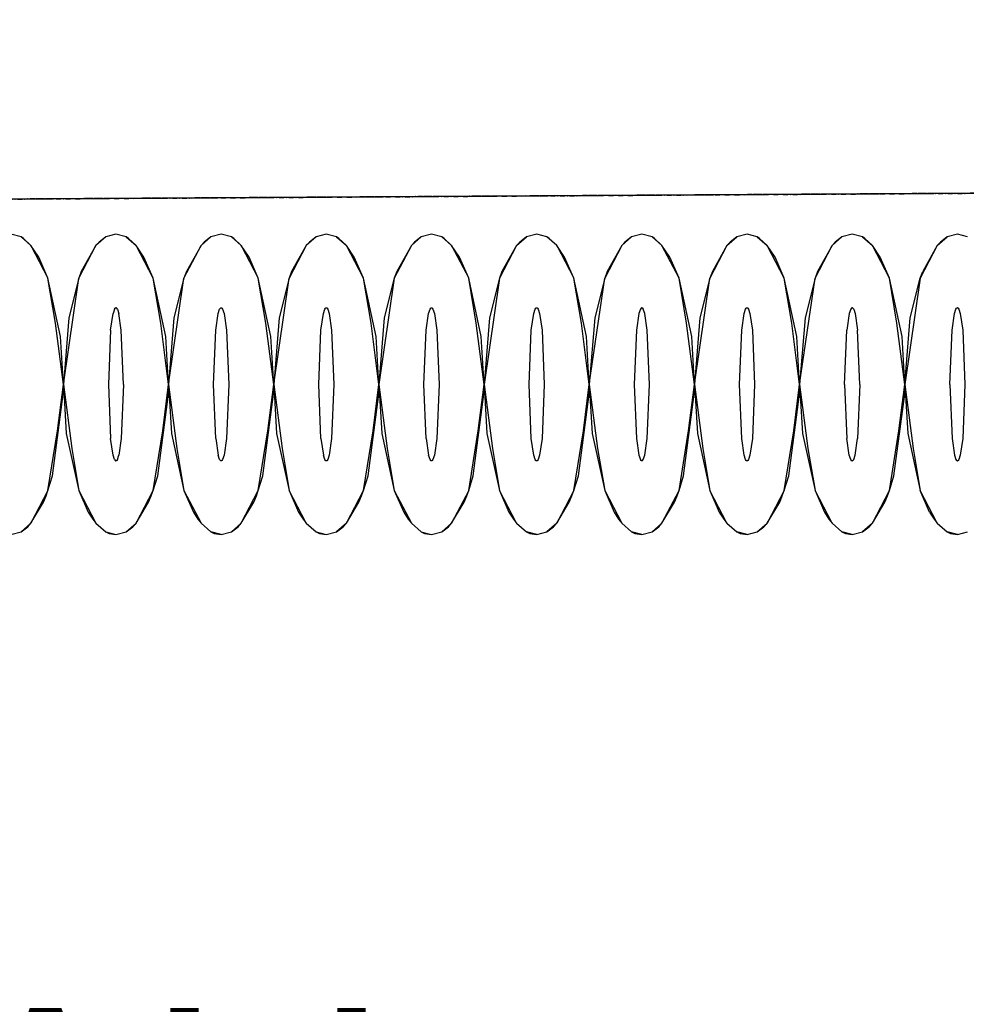
# Model space of a CAD drawing. Units: millimetres. Extents: x 71049 to 206457, y 69812 to 159100.
# Drawn here: x 91723 to 92353, y 89563 to 90218 of the extents above; entities that cross this region are included whole.
import ezdxf

# ---------------------------------------------------------------- set-up
doc = ezdxf.new("R2010")
doc.units = ezdxf.units.MM
doc.header["$LTSCALE"] = 0.5
doc.linetypes.add('DASHDOT2', pattern=[12.7, 6.35, -3.175, 0, -3.175])
for name, color, linetype in [('MT-V_HNELIOT', 7, 'Continuous'), ('MT-V_HNUMEROT', 7, 'Continuous'), ('MT-V_HTXT', 7, 'Continuous'), ('MT1235_VP', 8, 'Continuous'), ('MT1236_YP', 8, 'Continuous'), ('MT1323_SKR', 8, 'DASHDOT2'), ('MT132_TILAPINTA', 8, 'Continuous'), ('MTL0_LEIKKPAKSU', 1, 'Continuous')]:
    doc.layers.add(name, color=color, linetype=linetype)
doc.styles.add('RomanS', font='romans.shx')

# ---------------------------------------------------------------- blocks, each defined once
blk = doc.blocks.new('Tietoa_tila')
at = {"layer": 'MT-V_HNELIOT', "style": 'RomanS'}
blk.add_attdef('TIETOA_TILA:HUONEALA', (0.8667, -6.2743), '', height=1, dxfattribs=at)
at = {"layer": 'MT-V_HNUMEROT', "style": 'RomanS'}
blk.add_attdef('TIETOA_TILA:HUONENUMERO', (0.8667, -2.8457), '', height=1, dxfattribs=at)
at = {"layer": 'MT-V_HNUMEROT', "style": 'RomanS', "flags": 1}
blk.add_attdef('SpaceObjects:Number', (0.8667, -8.0016), '', height=1, dxfattribs=at)
at = {"layer": 'MT-V_HTXT', "style": 'RomanS'}
blk.add_attdef('TIETOA_TILA:HUONEENNIMI', (0.8667, -4.5486), '', height=1, dxfattribs=at)
blk = doc.blocks.new('110_MT_P00KrsAE_Laatta_C_1')
at = {"layer": 'MT1235_VP', "color": 8, "linetype": 'Continuous', "lineweight": -3}
blk.add_line((111525, 90217.91), (80759.98, 90032.52), dxfattribs=at)
at = {"layer": 'MT1235_VP', "color": 8, "linetype": 'Continuous', "lineweight": -3, "invisible_edges": 4}
blk.add_3dface([(111525, 90217.91), (80759.98, 90032.52), (80760, 88060), (111543.81, 87973.19)], dxfattribs=at)
at = {"layer": 'MT1235_VP', "color": 8, "linetype": 'Continuous', "lineweight": -3}
blk.add_3dface([(80759.98, 90032.52), (111525, 90217.91), (111525, 90217.91), (80759.98, 90032.52)], dxfattribs=at)
blk = doc.blocks.new('110_MT_P01KrsAE_Laatta_C_1')
at = {"layer": 'MT1236_YP', "color": 8, "linetype": 'Continuous', "lineweight": -3}
blk.add_line((111525, 90217.91), (90702.16, 90092.43), dxfattribs=at)
at = {"layer": 'MT1323_SKR', "color": 8, "linetype": 'DASHDOT2', "lineweight": -3}
for points, invisible_edges in [([(90702.16, 90092.43), (96150, 84530), (111525, 90217.91)], 3), ([(108451.05, 83790.41), (90702.16, 90092.43), (111525, 90217.91), (111463.82, 87973.03)], 13), ([(92983.29, 84480), (94260, 84530), (90702.16, 90092.43), (90702.17, 84480)], 3), ([(90702.16, 90092.43), (94260, 84530), (96150, 84530)], 13), ([(90702.16, 90092.43), (108451.05, 83790.41), (96150, 84530)], 15), ([(90702.16, 90092.43), (96150, 84530), (94260, 84530)], 13)]:
    blk.add_3dface(points, dxfattribs=dict(at, invisible_edges=invisible_edges))
blk.add_3dface([(90702.16, 90092.43), (111525, 90217.91), (111525, 90217.91), (90702.16, 90092.43)], dxfattribs=at)
blk = doc.blocks.new('110_MT_P01KrsAE_US_C_1')
at = {"layer": 'MT132_TILAPINTA', "color": 8, "linetype": 'Continuous', "lineweight": -3}
blk.add_line((91111.12, 90094.9), (93535.48, 90109.51), dxfattribs=at)
blk = doc.blocks.new('110_MT_P01KrsAE_Patterit_C_1')
at = {"layer": 'MT132_TILAPINTA', "color": 8, "linetype": 'Continuous', "lineweight": -3}
for p, q in [((91723.65, 90073.37), (91716.83, 90075.29)), ((91786.83, 90075.29), (91780, 90073.37)), ((91793.65, 90073.37), (91786.83, 90075.29)), ((91856.83, 90075.29), (91850, 90073.37)), ((91863.65, 90073.37), (91856.83, 90075.29)), ((91926.83, 90075.29), (91920, 90073.37)), ((91933.65, 90073.37), (91926.83, 90075.29)), ((91996.83, 90075.29), (91990, 90073.37)), ((92003.65, 90073.37), (91996.83, 90075.29)), ((92066.83, 90075.29), (92060, 90073.37)), ((92073.65, 90073.37), (92066.83, 90075.29)), ((92136.83, 90075.29), (92130, 90073.37)), ((92143.65, 90073.37), (92136.83, 90075.29)), ((92206.83, 90075.29), (92200, 90073.37)), ((92213.65, 90073.37), (92206.83, 90075.29)), ((92276.83, 90075.29), (92270, 90073.37)), ((92283.65, 90073.37), (92276.83, 90075.29)), ((92346.83, 90075.29), (92340, 90073.37)), ((92353.65, 90073.37), (92346.83, 90075.29)), ((91725.23, 90072.37), (91723.65, 90073.37)), ((91723.65, 90073.37), (91730.22, 90067.68)), ((91730.22, 90067.68), (91725.23, 90072.37)), ((91735.45, 90059.95), (91730.22, 90067.68)), ((91730.22, 90067.68), (91741.57, 90046)), ((91762.08, 90046), (91773.43, 90067.68)), ((91773.43, 90067.68), (91763.75, 90050.47)), ((91780, 90073.37), (91773.43, 90067.68)), ((91775.57, 90069.98), (91773.43, 90067.68)), ((91780, 90073.37), (91775.57, 90069.98)), ((91795.23, 90072.37), (91793.65, 90073.37)), ((91793.65, 90073.37), (91800.22, 90067.68)), ((91800.22, 90067.68), (91795.23, 90072.37)), ((91805.45, 90059.95), (91800.22, 90067.68)), ((91811.57, 90046), (91800.22, 90067.68)), ((91832.08, 90046), (91843.43, 90067.68)), ((91843.43, 90067.68), (91833.75, 90050.47)), ((91843.43, 90067.68), (91850, 90073.37)), ((91845.57, 90069.98), (91843.43, 90067.68)), ((91850, 90073.37), (91845.57, 90069.98)), ((91865.23, 90072.37), (91863.65, 90073.37)), ((91863.65, 90073.37), (91870.22, 90067.68)), ((91870.22, 90067.68), (91865.23, 90072.37)), ((91875.45, 90059.95), (91870.22, 90067.68)), ((91870.22, 90067.68), (91881.57, 90046)), ((91913.43, 90067.68), (91902.08, 90046)), ((91913.43, 90067.68), (91903.75, 90050.47)), ((91920, 90073.37), (91913.43, 90067.68)), ((91915.57, 90069.98), (91913.43, 90067.68)), ((91920, 90073.37), (91915.57, 90069.98)), ((91935.23, 90072.37), (91933.65, 90073.37)), ((91933.65, 90073.37), (91940.22, 90067.68)), ((91940.22, 90067.68), (91935.23, 90072.37)), ((91945.45, 90059.95), (91940.22, 90067.68)), ((91951.57, 90046), (91940.22, 90067.68)), ((91983.43, 90067.68), (91972.08, 90046)), ((91983.43, 90067.68), (91973.75, 90050.47)), ((91990, 90073.37), (91983.43, 90067.68)), ((91985.57, 90069.98), (91983.43, 90067.68)), ((91990, 90073.37), (91985.57, 90069.98)), ((92005.23, 90072.37), (92003.65, 90073.37)), ((92010.22, 90067.68), (92003.65, 90073.37)), ((92010.22, 90067.68), (92005.23, 90072.37)), ((92015.45, 90059.95), (92010.22, 90067.68)), ((92010.22, 90067.68), (92021.57, 90046)), ((92053.43, 90067.68), (92042.08, 90046)), ((92053.43, 90067.68), (92043.75, 90050.47)), ((92053.43, 90067.68), (92060, 90073.37)), ((92055.57, 90069.98), (92053.43, 90067.68)), ((92060, 90073.37), (92055.57, 90069.98)), ((92075.23, 90072.37), (92073.65, 90073.37)), ((92080.22, 90067.68), (92073.65, 90073.37)), ((92080.22, 90067.68), (92075.23, 90072.37)), ((92085.45, 90059.95), (92080.22, 90067.68)), ((92080.22, 90067.68), (92091.57, 90046)), ((92123.43, 90067.68), (92112.08, 90046)), ((92123.43, 90067.68), (92113.75, 90050.47)), ((92123.43, 90067.68), (92130, 90073.37)), ((92125.57, 90069.98), (92123.43, 90067.68)), ((92130, 90073.37), (92125.57, 90069.98)), ((92145.23, 90072.37), (92143.65, 90073.37)), ((92143.65, 90073.37), (92150.22, 90067.68)), ((92150.22, 90067.68), (92145.23, 90072.37)), ((92155.45, 90059.95), (92150.22, 90067.68)), ((92161.57, 90046), (92150.22, 90067.68)), ((92193.43, 90067.68), (92182.08, 90046)), ((92193.43, 90067.68), (92183.75, 90050.47)), ((92193.43, 90067.68), (92200, 90073.37)), ((92195.57, 90069.98), (92193.43, 90067.68)), ((92200, 90073.37), (92195.57, 90069.98)), ((92215.23, 90072.37), (92213.65, 90073.37)), ((92213.65, 90073.37), (92220.22, 90067.68)), ((92220.22, 90067.68), (92215.23, 90072.37)), ((92225.45, 90059.95), (92220.22, 90067.68)), ((92231.57, 90046), (92220.22, 90067.68)), ((92252.08, 90046), (92263.43, 90067.68)), ((92263.43, 90067.68), (92253.75, 90050.47)), ((92263.43, 90067.68), (92270, 90073.37)), ((92265.57, 90069.98), (92263.43, 90067.68)), ((92270, 90073.37), (92265.57, 90069.98)), ((92285.23, 90072.37), (92283.65, 90073.37)), ((92283.65, 90073.37), (92290.22, 90067.68)), ((92290.22, 90067.68), (92285.23, 90072.37)), ((92295.45, 90059.95), (92290.22, 90067.68)), ((92301.57, 90046), (92290.22, 90067.68)), ((92333.43, 90067.68), (92322.08, 90046)), ((92333.43, 90067.68), (92323.75, 90050.47)), ((92333.43, 90067.68), (92340, 90073.37)), ((92335.57, 90069.98), (92333.43, 90067.68)), ((92340, 90073.37), (92335.57, 90069.98)), ((91741.57, 90046), (91735.45, 90059.95)), ((91811.57, 90046), (91805.45, 90059.95)), ((91881.57, 90046), (91875.45, 90059.95)), ((91951.57, 90046), (91945.45, 90059.95)), ((92021.57, 90046), (92015.45, 90059.95)), ((92091.57, 90046), (92085.45, 90059.95)), ((92161.57, 90046), (92155.45, 90059.95)), ((92231.57, 90046), (92225.45, 90059.95)), ((92301.57, 90046), (92295.45, 90059.95)), ((91763.75, 90050.47), (91762.08, 90046)), ((91833.75, 90050.47), (91832.08, 90046)), ((91903.75, 90050.47), (91902.08, 90046)), ((91973.75, 90050.47), (91972.08, 90046)), ((92043.75, 90050.47), (92042.08, 90046)), ((92113.75, 90050.47), (92112.08, 90046)), ((92183.75, 90050.47), (92182.08, 90046)), ((92253.75, 90050.47), (92252.08, 90046)), ((92322.08, 90046), (92323.75, 90050.47)), ((91749.99, 90007.22), (91741.57, 90046)), ((91746.59, 90016.09), (91741.57, 90046)), ((91751.83, 89975.29), (91762.08, 90046)), ((91762.08, 90046), (91755.43, 90019.52)), ((91819.99, 90007.22), (91811.57, 90046)), ((91816.59, 90016.09), (91811.57, 90046)), ((91821.83, 89975.29), (91832.08, 90046)), ((91832.08, 90046), (91825.43, 90019.52)), ((91889.99, 90007.22), (91881.57, 90046)), ((91886.59, 90016.09), (91881.57, 90046)), ((91891.83, 89975.29), (91902.08, 90046)), ((91902.08, 90046), (91895.43, 90019.52)), ((91956.59, 90016.09), (91951.57, 90046)), ((91959.99, 90007.22), (91951.57, 90046)), ((91972.08, 90046), (91961.83, 89975.29)), ((91972.08, 90046), (91965.43, 90019.52)), ((92026.59, 90016.09), (92021.57, 90046)), ((92029.99, 90007.22), (92021.57, 90046)), ((92042.08, 90046), (92031.83, 89975.29)), ((92042.08, 90046), (92035.43, 90019.52)), ((92099.99, 90007.22), (92091.57, 90046)), ((92096.59, 90016.09), (92091.57, 90046)), ((92101.83, 89975.29), (92112.08, 90046)), ((92112.08, 90046), (92105.43, 90019.52)), ((92169.99, 90007.22), (92161.57, 90046)), ((92166.59, 90016.09), (92161.57, 90046)), ((92171.83, 89975.29), (92182.08, 90046)), ((92182.08, 90046), (92175.43, 90019.52)), ((92236.59, 90016.09), (92231.57, 90046)), ((92239.99, 90007.22), (92231.57, 90046)), ((92241.83, 89975.29), (92252.08, 90046)), ((92252.08, 90046), (92245.43, 90019.52)), ((92306.59, 90016.09), (92301.57, 90046)), ((92309.99, 90007.22), (92301.57, 90046)), ((92322.08, 90046), (92311.83, 89975.29)), ((92315.43, 90019.52), (92322.08, 90046)), ((91783.26, 90011.32), (91784.9, 90022.37)), ((91785.84, 90025.27), (91784.9, 90022.37)), ((91785.84, 90025.27), (91786.33, 90026)), ((91786.33, 90026), (91786.58, 90026.19)), ((91786.58, 90026.19), (91786.83, 90026.25)), ((91787.07, 90026.19), (91786.83, 90026.25)), ((91787.32, 90026), (91787.07, 90026.19)), ((91787.81, 90025.27), (91787.32, 90026)), ((91787.81, 90025.27), (91788.76, 90022.37)), ((91790.39, 90011.32), (91788.76, 90022.37)), ((91853.26, 90011.32), (91854.9, 90022.37)), ((91854.9, 90022.37), (91855.84, 90025.27)), ((91855.84, 90025.27), (91856.33, 90026)), ((91856.33, 90026), (91856.58, 90026.19)), ((91856.58, 90026.19), (91856.83, 90026.25)), ((91856.83, 90026.25), (91857.07, 90026.19)), ((91857.07, 90026.19), (91857.32, 90026)), ((91857.32, 90026), (91857.81, 90025.27)), ((91857.81, 90025.27), (91858.76, 90022.37)), ((91858.76, 90022.37), (91860.39, 90011.32)), ((91923.26, 90011.32), (91924.9, 90022.37)), ((91924.9, 90022.37), (91925.84, 90025.27)), ((91925.84, 90025.27), (91926.33, 90026)), ((91926.33, 90026), (91926.58, 90026.19)), ((91926.58, 90026.19), (91926.83, 90026.25)), ((91926.83, 90026.25), (91927.07, 90026.19)), ((91927.07, 90026.19), (91927.32, 90026)), ((91927.32, 90026), (91927.81, 90025.27)), ((91927.81, 90025.27), (91928.76, 90022.37)), ((91928.76, 90022.37), (91930.39, 90011.32)), ((91993.26, 90011.32), (91994.9, 90022.37)), ((91994.9, 90022.37), (91995.84, 90025.27)), ((91995.84, 90025.27), (91996.33, 90026)), ((91996.33, 90026), (91996.58, 90026.19)), ((91996.58, 90026.19), (91996.83, 90026.25)), ((91996.83, 90026.25), (91997.07, 90026.19)), ((91997.07, 90026.19), (91997.32, 90026)), ((91997.32, 90026), (91997.81, 90025.27)), ((91997.81, 90025.27), (91998.76, 90022.37)), ((91998.76, 90022.37), (92000.39, 90011.32)), ((92063.26, 90011.32), (92064.9, 90022.37)), ((92064.9, 90022.37), (92065.84, 90025.27)), ((92065.84, 90025.27), (92066.33, 90026)), ((92066.33, 90026), (92066.58, 90026.19)), ((92066.58, 90026.19), (92066.83, 90026.25)), ((92066.83, 90026.25), (92067.07, 90026.19)), ((92067.07, 90026.19), (92067.32, 90026)), ((92067.32, 90026), (92067.81, 90025.27)), ((92067.81, 90025.27), (92068.76, 90022.37)), ((92068.76, 90022.37), (92070.39, 90011.32)), ((92134.9, 90022.37), (92133.26, 90011.32)), ((92135.84, 90025.27), (92134.9, 90022.37)), ((92136.33, 90026), (92135.84, 90025.27)), ((92136.58, 90026.19), (92136.33, 90026)), ((92136.83, 90026.25), (92136.58, 90026.19)), ((92137.07, 90026.19), (92136.83, 90026.25)), ((92137.32, 90026), (92137.07, 90026.19)), ((92137.32, 90026), (92137.81, 90025.27)), ((92138.76, 90022.37), (92137.81, 90025.27)), ((92140.39, 90011.32), (92138.76, 90022.37)), ((92203.26, 90011.32), (92204.9, 90022.37)), ((92204.9, 90022.37), (92205.84, 90025.27)), ((92205.84, 90025.27), (92206.33, 90026)), ((92206.33, 90026), (92206.58, 90026.19)), ((92206.58, 90026.19), (92206.83, 90026.25)), ((92206.83, 90026.25), (92207.07, 90026.19)), ((92207.07, 90026.19), (92207.32, 90026)), ((92207.32, 90026), (92207.81, 90025.27)), ((92207.81, 90025.27), (92208.76, 90022.37)), ((92208.76, 90022.37), (92210.39, 90011.32)), ((92274.9, 90022.37), (92273.26, 90011.32)), ((92275.84, 90025.27), (92274.9, 90022.37)), ((92276.33, 90026), (92275.84, 90025.27)), ((92276.33, 90026), (92276.58, 90026.19)), ((92276.83, 90026.25), (92276.58, 90026.19)), ((92277.07, 90026.19), (92276.83, 90026.25)), ((92277.32, 90026), (92277.07, 90026.19)), ((92277.32, 90026), (92277.81, 90025.27)), ((92277.81, 90025.27), (92278.76, 90022.37)), ((92278.76, 90022.37), (92280.39, 90011.32)), ((92343.26, 90011.32), (92344.9, 90022.37)), ((92344.9, 90022.37), (92345.84, 90025.27)), ((92345.84, 90025.27), (92346.33, 90026)), ((92346.33, 90026), (92346.58, 90026.19)), ((92346.83, 90026.25), (92346.58, 90026.19)), ((92346.83, 90026.25), (92347.07, 90026.19)), ((92347.07, 90026.19), (92347.32, 90026)), ((92347.32, 90026), (92347.81, 90025.27)), ((92347.81, 90025.27), (92348.76, 90022.37)), ((92348.76, 90022.37), (92350.39, 90011.32)), ((91751.83, 89975.29), (91746.59, 90016.09)), ((91755.43, 90019.52), (91751.83, 89975.29)), ((91821.83, 89975.29), (91816.59, 90016.09)), ((91825.43, 90019.52), (91821.83, 89975.29)), ((91891.83, 89975.29), (91886.59, 90016.09)), ((91895.43, 90019.52), (91891.83, 89975.29)), ((91961.83, 89975.29), (91956.59, 90016.09)), ((91965.43, 90019.52), (91961.83, 89975.29)), ((92031.83, 89975.29), (92026.59, 90016.09)), ((92035.43, 90019.52), (92031.83, 89975.29)), ((92101.83, 89975.29), (92096.59, 90016.09)), ((92105.43, 90019.52), (92101.83, 89975.29)), ((92171.83, 89975.29), (92166.59, 90016.09)), ((92175.43, 90019.52), (92171.83, 89975.29)), ((92241.83, 89975.29), (92236.59, 90016.09)), ((92245.43, 90019.52), (92241.83, 89975.29)), ((92311.83, 89975.29), (92306.59, 90016.09)), ((92311.83, 89975.29), (92315.43, 90019.52)), ((91783.26, 90011.32), (91781.78, 89975.29)), ((91791.87, 89975.29), (91790.39, 90011.32)), ((91851.78, 89975.29), (91853.26, 90011.32)), ((91860.39, 90011.32), (91861.87, 89975.29)), ((91921.78, 89975.29), (91923.26, 90011.32)), ((91930.39, 90011.32), (91931.87, 89975.29)), ((91991.78, 89975.29), (91993.26, 90011.32)), ((92000.39, 90011.32), (92001.87, 89975.29)), ((92061.78, 89975.29), (92063.26, 90011.32)), ((92070.39, 90011.32), (92071.87, 89975.29)), ((92133.26, 90011.32), (92131.78, 89975.29)), ((92141.87, 89975.29), (92140.39, 90011.32)), ((92201.78, 89975.29), (92203.26, 90011.32)), ((92210.39, 90011.32), (92211.87, 89975.29)), ((92271.78, 89975.29), (92273.26, 90011.32)), ((92281.87, 89975.29), (92280.39, 90011.32)), ((92341.78, 89975.29), (92343.26, 90011.32)), ((92350.39, 90011.32), (92351.87, 89975.29)), ((91751.83, 89975.29), (91749.99, 90007.22)), ((91821.83, 89975.29), (91819.99, 90007.22)), ((91891.83, 89975.29), (91889.99, 90007.22)), ((91961.83, 89975.29), (91959.99, 90007.22)), ((92031.83, 89975.29), (92029.99, 90007.22)), ((92101.83, 89975.29), (92099.99, 90007.22)), ((92171.83, 89975.29), (92169.99, 90007.22)), ((92241.83, 89975.29), (92239.99, 90007.22)), ((92311.83, 89975.29), (92309.99, 90007.22)), ((91747.93, 89944.28), (91751.83, 89975.29)), ((91751.75, 89968.75), (91751.83, 89975.29)), ((91751.83, 89975.29), (91753.75, 89942.57)), ((91751.83, 89975.29), (91757.37, 89932.62)), ((91781.78, 89975.29), (91783.26, 89939.26)), ((91791.87, 89975.29), (91790.39, 89939.26)), ((91817.93, 89944.28), (91821.83, 89975.29)), ((91821.75, 89968.75), (91821.83, 89975.29)), ((91821.83, 89975.29), (91827.37, 89932.62)), ((91821.83, 89975.29), (91823.75, 89942.57)), ((91853.26, 89939.26), (91851.78, 89975.29)), ((91861.87, 89975.29), (91860.39, 89939.26)), ((91887.93, 89944.28), (91891.83, 89975.29)), ((91891.75, 89968.75), (91891.83, 89975.29)), ((91891.83, 89975.29), (91893.75, 89942.57)), ((91891.83, 89975.29), (91897.37, 89932.62)), ((91923.26, 89939.26), (91921.78, 89975.29)), ((91931.87, 89975.29), (91930.39, 89939.26)), ((91957.93, 89944.28), (91961.83, 89975.29)), ((91961.75, 89968.75), (91961.83, 89975.29)), ((91961.83, 89975.29), (91967.37, 89932.62)), ((91961.83, 89975.29), (91963.75, 89942.57)), ((91993.26, 89939.26), (91991.78, 89975.29)), ((92001.87, 89975.29), (92000.39, 89939.26)), ((92027.93, 89944.28), (92031.83, 89975.29)), ((92031.75, 89968.75), (92031.83, 89975.29)), ((92031.83, 89975.29), (92037.37, 89932.62)), ((92031.83, 89975.29), (92033.75, 89942.57)), ((92063.26, 89939.26), (92061.78, 89975.29)), ((92071.87, 89975.29), (92070.39, 89939.26)), ((92097.93, 89944.28), (92101.83, 89975.29)), ((92101.75, 89968.75), (92101.83, 89975.29)), ((92101.83, 89975.29), (92107.37, 89932.62)), ((92101.83, 89975.29), (92103.75, 89942.57)), ((92131.78, 89975.29), (92133.26, 89939.26)), ((92140.39, 89939.26), (92141.87, 89975.29)), ((92167.93, 89944.28), (92171.83, 89975.29)), ((92171.75, 89968.75), (92171.83, 89975.29)), ((92171.83, 89975.29), (92177.37, 89932.62)), ((92171.83, 89975.29), (92173.75, 89942.57)), ((92203.26, 89939.26), (92201.78, 89975.29)), ((92211.87, 89975.29), (92210.39, 89939.26)), ((92237.93, 89944.28), (92241.83, 89975.29)), ((92241.75, 89968.75), (92241.83, 89975.29)), ((92241.83, 89975.29), (92247.37, 89932.62)), ((92241.83, 89975.29), (92243.75, 89942.57)), ((92271.78, 89975.29), (92273.26, 89939.26)), ((92281.87, 89975.29), (92280.39, 89939.26)), ((92307.93, 89944.28), (92311.83, 89975.29)), ((92311.75, 89968.75), (92311.83, 89975.29)), ((92311.83, 89975.29), (92317.37, 89932.62)), ((92311.83, 89975.29), (92313.75, 89942.57)), ((92341.78, 89975.29), (92343.26, 89939.26)), ((92351.87, 89975.29), (92350.39, 89939.26)), ((91744.59, 89914.41), (91751.75, 89968.75)), ((91814.59, 89914.41), (91821.75, 89968.75)), ((91884.59, 89914.41), (91891.75, 89968.75)), ((91954.59, 89914.41), (91961.75, 89968.75)), ((92024.59, 89914.41), (92031.75, 89968.75)), ((92094.59, 89914.41), (92101.75, 89968.75)), ((92164.59, 89914.41), (92171.75, 89968.75)), ((92234.59, 89914.41), (92241.75, 89968.75)), ((92304.59, 89914.41), (92311.75, 89968.75)), ((91741.57, 89904.58), (91747.93, 89944.28)), ((91811.57, 89904.58), (91817.93, 89944.28)), ((91881.57, 89904.58), (91887.93, 89944.28)), ((91951.57, 89904.58), (91957.93, 89944.28)), ((92021.57, 89904.58), (92027.93, 89944.28)), ((92091.57, 89904.58), (92097.93, 89944.28)), ((92161.57, 89904.58), (92167.93, 89944.28)), ((92231.57, 89904.58), (92237.93, 89944.28)), ((92301.57, 89904.58), (92307.93, 89944.28)), ((91753.75, 89942.57), (91762.08, 89904.58)), ((91784.9, 89928.21), (91783.26, 89939.26)), ((91790.39, 89939.26), (91788.76, 89928.21)), ((91823.75, 89942.57), (91832.08, 89904.58)), ((91853.26, 89939.26), (91854.9, 89928.21)), ((91860.39, 89939.26), (91858.76, 89928.21)), ((91893.75, 89942.57), (91902.08, 89904.58)), ((91923.26, 89939.26), (91924.9, 89928.21)), ((91930.39, 89939.26), (91928.76, 89928.21)), ((91963.75, 89942.57), (91972.08, 89904.58)), ((91993.26, 89939.26), (91994.9, 89928.21)), ((92000.39, 89939.26), (91998.76, 89928.21)), ((92033.75, 89942.57), (92042.08, 89904.58)), ((92064.9, 89928.21), (92063.26, 89939.26)), ((92070.39, 89939.26), (92068.76, 89928.21)), ((92103.75, 89942.57), (92112.08, 89904.58)), ((92133.26, 89939.26), (92134.9, 89928.21)), ((92138.76, 89928.21), (92140.39, 89939.26)), ((92173.75, 89942.57), (92182.08, 89904.58)), ((92204.9, 89928.21), (92203.26, 89939.26)), ((92210.39, 89939.26), (92208.76, 89928.21)), ((92243.75, 89942.57), (92252.08, 89904.58)), ((92274.9, 89928.21), (92273.26, 89939.26)), ((92278.76, 89928.21), (92280.39, 89939.26)), ((92313.75, 89942.57), (92322.08, 89904.58)), ((92343.26, 89939.26), (92344.9, 89928.21)), ((92350.39, 89939.26), (92348.76, 89928.21)), ((91757.37, 89932.62), (91762.08, 89904.58)), ((91827.37, 89932.62), (91832.08, 89904.58)), ((91897.37, 89932.62), (91902.08, 89904.58)), ((91967.37, 89932.62), (91972.08, 89904.58)), ((92037.37, 89932.62), (92042.08, 89904.58)), ((92107.37, 89932.62), (92112.08, 89904.58)), ((92177.37, 89932.62), (92182.08, 89904.58)), ((92247.37, 89932.62), (92252.08, 89904.58)), ((92317.37, 89932.62), (92322.08, 89904.58)), ((91785.84, 89925.31), (91784.9, 89928.21)), ((91785.84, 89925.31), (91786.33, 89924.58)), ((91786.58, 89924.39), (91786.33, 89924.58)), ((91786.58, 89924.39), (91786.83, 89924.33)), ((91787.07, 89924.39), (91786.83, 89924.33)), ((91787.32, 89924.58), (91787.07, 89924.39)), ((91787.81, 89925.31), (91787.32, 89924.58)), ((91787.81, 89925.31), (91788.76, 89928.21)), ((91855.84, 89925.31), (91854.9, 89928.21)), ((91856.33, 89924.58), (91855.84, 89925.31)), ((91856.58, 89924.39), (91856.33, 89924.58)), ((91856.83, 89924.33), (91856.58, 89924.39)), ((91857.07, 89924.39), (91856.83, 89924.33)), ((91857.32, 89924.58), (91857.07, 89924.39)), ((91857.81, 89925.31), (91857.32, 89924.58)), ((91858.76, 89928.21), (91857.81, 89925.31)), ((91925.84, 89925.31), (91924.9, 89928.21)), ((91926.33, 89924.58), (91925.84, 89925.31)), ((91926.58, 89924.39), (91926.33, 89924.58)), ((91926.83, 89924.33), (91926.58, 89924.39)), ((91927.07, 89924.39), (91926.83, 89924.33)), ((91927.32, 89924.58), (91927.07, 89924.39)), ((91927.81, 89925.31), (91927.32, 89924.58)), ((91928.76, 89928.21), (91927.81, 89925.31)), ((91995.84, 89925.31), (91994.9, 89928.21)), ((91996.33, 89924.58), (91995.84, 89925.31)), ((91996.58, 89924.39), (91996.33, 89924.58)), ((91996.83, 89924.33), (91996.58, 89924.39)), ((91997.07, 89924.39), (91996.83, 89924.33)), ((91997.32, 89924.58), (91997.07, 89924.39)), ((91997.81, 89925.31), (91997.32, 89924.58)), ((91998.76, 89928.21), (91997.81, 89925.31)), ((92065.84, 89925.31), (92064.9, 89928.21)), ((92066.33, 89924.58), (92065.84, 89925.31)), ((92066.58, 89924.39), (92066.33, 89924.58)), ((92066.83, 89924.33), (92066.58, 89924.39)), ((92067.07, 89924.39), (92066.83, 89924.33)), ((92067.32, 89924.58), (92067.07, 89924.39)), ((92067.81, 89925.31), (92067.32, 89924.58)), ((92068.76, 89928.21), (92067.81, 89925.31)), ((92134.9, 89928.21), (92135.84, 89925.31)), ((92136.33, 89924.58), (92135.84, 89925.31)), ((92136.33, 89924.58), (92136.58, 89924.39)), ((92136.83, 89924.33), (92136.58, 89924.39)), ((92137.07, 89924.39), (92136.83, 89924.33)), ((92137.07, 89924.39), (92137.32, 89924.58)), ((92137.32, 89924.58), (92137.81, 89925.31)), ((92137.81, 89925.31), (92138.76, 89928.21)), ((92205.84, 89925.31), (92204.9, 89928.21)), ((92206.33, 89924.58), (92205.84, 89925.31)), ((92206.58, 89924.39), (92206.33, 89924.58)), ((92206.83, 89924.33), (92206.58, 89924.39)), ((92207.07, 89924.39), (92206.83, 89924.33)), ((92207.32, 89924.58), (92207.07, 89924.39)), ((92207.81, 89925.31), (92207.32, 89924.58)), ((92208.76, 89928.21), (92207.81, 89925.31)), ((92275.84, 89925.31), (92274.9, 89928.21)), ((92276.33, 89924.58), (92275.84, 89925.31)), ((92276.33, 89924.58), (92276.58, 89924.39)), ((92276.58, 89924.39), (92276.83, 89924.33)), ((92277.07, 89924.39), (92276.83, 89924.33)), ((92277.32, 89924.58), (92277.07, 89924.39)), ((92277.32, 89924.58), (92277.81, 89925.31)), ((92277.81, 89925.31), (92278.76, 89928.21)), ((92344.9, 89928.21), (92345.84, 89925.31)), ((92345.84, 89925.31), (92346.33, 89924.58)), ((92346.58, 89924.39), (92346.33, 89924.58)), ((92346.58, 89924.39), (92346.83, 89924.33)), ((92347.07, 89924.39), (92346.83, 89924.33)), ((92347.07, 89924.39), (92347.32, 89924.58)), ((92347.81, 89925.31), (92347.32, 89924.58)), ((92348.76, 89928.21), (92347.81, 89925.31)), ((91741.57, 89904.58), (91744.59, 89914.41)), ((91811.57, 89904.58), (91814.59, 89914.41)), ((91881.57, 89904.58), (91884.59, 89914.41)), ((91951.57, 89904.58), (91954.59, 89914.41)), ((92021.57, 89904.58), (92024.59, 89914.41)), ((92091.57, 89904.58), (92094.59, 89914.41)), ((92161.57, 89904.58), (92164.59, 89914.41)), ((92231.57, 89904.58), (92234.59, 89914.41)), ((92301.57, 89904.58), (92304.59, 89914.41)), ((91741.57, 89904.58), (91730.22, 89882.9)), ((91740.3, 89901.12), (91741.57, 89904.58)), ((91762.08, 89904.58), (91768.35, 89890.36)), ((91762.08, 89904.58), (91773.43, 89882.9)), ((91800.22, 89882.9), (91811.57, 89904.58)), ((91810.3, 89901.12), (91811.57, 89904.58)), ((91832.08, 89904.58), (91838.35, 89890.36)), ((91832.08, 89904.58), (91843.43, 89882.9)), ((91870.22, 89882.9), (91881.57, 89904.58)), ((91880.3, 89901.12), (91881.57, 89904.58)), ((91902.08, 89904.58), (91908.35, 89890.36)), ((91913.43, 89882.9), (91902.08, 89904.58)), ((91940.22, 89882.9), (91951.57, 89904.58)), ((91950.3, 89901.12), (91951.57, 89904.58)), ((91972.08, 89904.58), (91978.35, 89890.36)), ((91972.08, 89904.58), (91983.43, 89882.9)), ((92021.57, 89904.58), (92010.22, 89882.9)), ((92020.3, 89901.12), (92021.57, 89904.58)), ((92042.08, 89904.58), (92048.35, 89890.36)), ((92053.43, 89882.9), (92042.08, 89904.58)), ((92091.57, 89904.58), (92080.22, 89882.9)), ((92090.3, 89901.12), (92091.57, 89904.58)), ((92112.08, 89904.58), (92118.35, 89890.36)), ((92112.08, 89904.58), (92123.43, 89882.9)), ((92150.22, 89882.9), (92161.57, 89904.58)), ((92160.3, 89901.12), (92161.57, 89904.58)), ((92182.08, 89904.58), (92188.35, 89890.36)), ((92193.43, 89882.9), (92182.08, 89904.58)), ((92231.57, 89904.58), (92220.22, 89882.9)), ((92230.3, 89901.12), (92231.57, 89904.58)), ((92252.08, 89904.58), (92258.35, 89890.36)), ((92263.43, 89882.9), (92252.08, 89904.58)), ((92290.22, 89882.9), (92301.57, 89904.58)), ((92300.3, 89901.12), (92301.57, 89904.58)), ((92328.35, 89890.36), (92322.08, 89904.58)), ((92333.43, 89882.9), (92322.08, 89904.58)), ((91738.55, 89896.89), (91740.3, 89901.12)), ((91808.55, 89896.89), (91810.3, 89901.12)), ((91878.55, 89896.89), (91880.3, 89901.12)), ((91948.55, 89896.89), (91950.3, 89901.12)), ((92018.55, 89896.89), (92020.3, 89901.12)), ((92088.55, 89896.89), (92090.3, 89901.12)), ((92158.55, 89896.89), (92160.3, 89901.12)), ((92228.55, 89896.89), (92230.3, 89901.12)), ((92298.55, 89896.89), (92300.3, 89901.12)), ((91730.22, 89882.9), (91738.55, 89896.89)), ((91800.22, 89882.9), (91808.55, 89896.89)), ((91870.22, 89882.9), (91878.55, 89896.89)), ((91940.22, 89882.9), (91948.55, 89896.89)), ((92010.22, 89882.9), (92018.55, 89896.89)), ((92080.22, 89882.9), (92088.55, 89896.89)), ((92150.22, 89882.9), (92158.55, 89896.89)), ((92220.22, 89882.9), (92228.55, 89896.89)), ((92290.22, 89882.9), (92298.55, 89896.89)), ((91768.35, 89890.36), (91771.36, 89885.58)), ((91771.36, 89885.58), (91773.43, 89882.9)), ((91838.35, 89890.36), (91841.36, 89885.58)), ((91841.36, 89885.58), (91843.43, 89882.9)), ((91908.35, 89890.36), (91911.36, 89885.58)), ((91911.36, 89885.58), (91913.43, 89882.9)), ((91978.35, 89890.36), (91981.36, 89885.58)), ((91981.36, 89885.58), (91983.43, 89882.9)), ((92048.35, 89890.36), (92051.36, 89885.58)), ((92051.36, 89885.58), (92053.43, 89882.9)), ((92118.35, 89890.36), (92121.36, 89885.58)), ((92121.36, 89885.58), (92123.43, 89882.9)), ((92188.35, 89890.36), (92191.36, 89885.58)), ((92191.36, 89885.58), (92193.43, 89882.9)), ((92258.35, 89890.36), (92261.36, 89885.58)), ((92261.36, 89885.58), (92263.43, 89882.9)), ((92328.35, 89890.36), (92331.36, 89885.58)), ((92331.36, 89885.58), (92333.43, 89882.9)), ((91730.22, 89882.9), (91723.65, 89877.21)), ((91723.65, 89877.21), (91728.08, 89880.6)), ((91728.08, 89880.6), (91730.22, 89882.9)), ((91773.43, 89882.9), (91780, 89877.21)), ((91793.65, 89877.21), (91800.22, 89882.9)), ((91793.65, 89877.21), (91798.08, 89880.6)), ((91798.08, 89880.6), (91800.22, 89882.9)), ((91843.43, 89882.9), (91850, 89877.21)), ((91870.22, 89882.9), (91863.65, 89877.21)), ((91863.65, 89877.21), (91868.08, 89880.6)), ((91868.08, 89880.6), (91870.22, 89882.9)), ((91913.43, 89882.9), (91920, 89877.21)), ((91940.22, 89882.9), (91933.65, 89877.21)), ((91933.65, 89877.21), (91938.08, 89880.6)), ((91938.08, 89880.6), (91940.22, 89882.9)), ((91983.43, 89882.9), (91990, 89877.21)), ((92010.22, 89882.9), (92003.65, 89877.21)), ((92003.65, 89877.21), (92008.08, 89880.6)), ((92008.08, 89880.6), (92010.22, 89882.9)), ((92053.43, 89882.9), (92060, 89877.21)), ((92080.22, 89882.9), (92073.65, 89877.21)), ((92073.65, 89877.21), (92078.08, 89880.6)), ((92078.08, 89880.6), (92080.22, 89882.9)), ((92123.43, 89882.9), (92130, 89877.21)), ((92143.65, 89877.21), (92150.22, 89882.9)), ((92143.65, 89877.21), (92148.08, 89880.6)), ((92148.08, 89880.6), (92150.22, 89882.9)), ((92193.43, 89882.9), (92200, 89877.21)), ((92213.65, 89877.21), (92220.22, 89882.9)), ((92213.65, 89877.21), (92218.08, 89880.6)), ((92218.08, 89880.6), (92220.22, 89882.9)), ((92263.43, 89882.9), (92270, 89877.21)), ((92290.22, 89882.9), (92283.65, 89877.21)), ((92283.65, 89877.21), (92288.08, 89880.6)), ((92288.08, 89880.6), (92290.22, 89882.9)), ((92333.43, 89882.9), (92340, 89877.21)), ((91716.83, 89875.29), (91723.65, 89877.21)), ((91780, 89877.21), (91782.26, 89876.15)), ((91780, 89877.21), (91786.83, 89875.29)), ((91782.26, 89876.15), (91786.83, 89875.29)), ((91786.83, 89875.29), (91793.65, 89877.21)), ((91850, 89877.21), (91852.26, 89876.15)), ((91856.83, 89875.29), (91850, 89877.21)), ((91852.26, 89876.15), (91856.83, 89875.29)), ((91856.83, 89875.29), (91863.65, 89877.21)), ((91920, 89877.21), (91922.26, 89876.15)), ((91920, 89877.21), (91926.83, 89875.29)), ((91922.26, 89876.15), (91926.83, 89875.29)), ((91926.83, 89875.29), (91933.65, 89877.21)), ((91990, 89877.21), (91992.26, 89876.15)), ((91990, 89877.21), (91996.83, 89875.29)), ((91992.26, 89876.15), (91996.83, 89875.29)), ((91996.83, 89875.29), (92003.65, 89877.21)), ((92060, 89877.21), (92062.26, 89876.15)), ((92066.83, 89875.29), (92060, 89877.21)), ((92062.26, 89876.15), (92066.83, 89875.29)), ((92066.83, 89875.29), (92073.65, 89877.21)), ((92130, 89877.21), (92132.26, 89876.15)), ((92136.83, 89875.29), (92130, 89877.21)), ((92132.26, 89876.15), (92136.83, 89875.29)), ((92136.83, 89875.29), (92143.65, 89877.21)), ((92200, 89877.21), (92202.26, 89876.15)), ((92206.83, 89875.29), (92200, 89877.21)), ((92202.26, 89876.15), (92206.83, 89875.29)), ((92206.83, 89875.29), (92213.65, 89877.21)), ((92270, 89877.21), (92272.26, 89876.15)), ((92276.83, 89875.29), (92270, 89877.21)), ((92272.26, 89876.15), (92276.83, 89875.29)), ((92276.83, 89875.29), (92283.65, 89877.21)), ((92340, 89877.21), (92342.26, 89876.15)), ((92346.83, 89875.29), (92340, 89877.21)), ((92342.26, 89876.15), (92346.83, 89875.29)), ((92346.83, 89875.29), (92353.65, 89877.21))]:
    blk.add_line(p, q, dxfattribs=at)

msp = doc.modelspace()

# ---------------------------------------------------------------- block references
msp.add_blockref('110_MT_P01KrsAE_Patterit_C_1', (0, 0))
at = {"layer": 'MT-V_HTXT', "color": 7, "linetype": 'Continuous', "lineweight": -3, "xscale": 150, "yscale": 150, "zscale": 150}
msp.add_blockref('Tietoa_tila', (90739.98, 90092.66), dxfattribs=at).add_auto_attribs({'TIETOA_TILA:HUONENUMERO': 'E1.24', 'TIETOA_TILA:HUONEENNIMI': 'RUOKASALI', 'TIETOA_TILA:HUONEALA': '28.5 m2'})
at = {"layer": 'MTL0_LEIKKPAKSU'}
for name in ['110_MT_P00KrsAE_Laatta_C_1', '110_MT_P01KrsAE_US_C_1', '110_MT_P01KrsAE_Laatta_C_1']:
    msp.add_blockref(name, (0, 0), dxfattribs=at)

doc.saveas('drawing.dxf')
